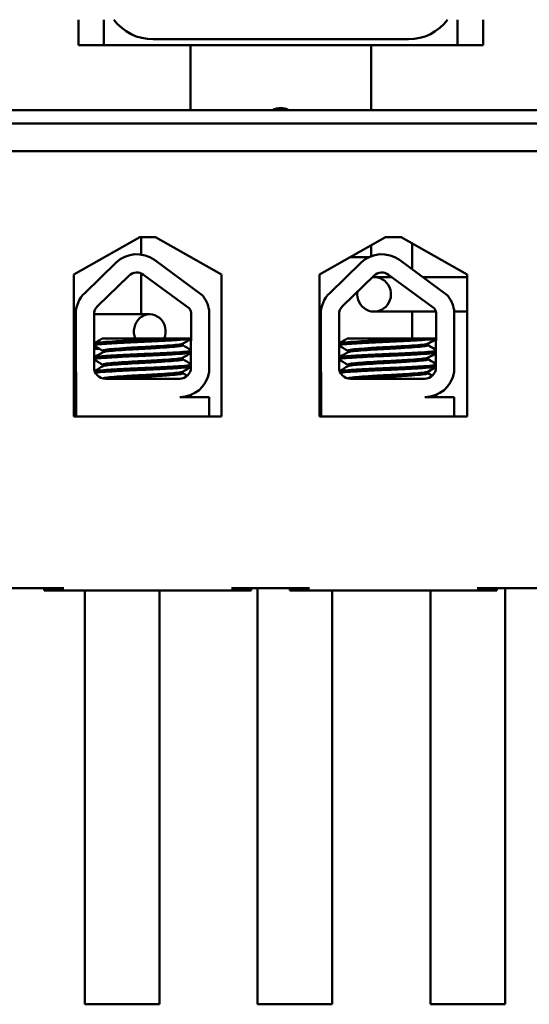
# Model space of a CAD drawing. Units: inches. Extents: x 0.05 to 2.15, y 0.02 to 1.67.
# Drawn here: x 0.73 to 0.77, y 1.36 to 1.45 of the extents above; entities that cross this region are included whole.
import ezdxf

# ---------------------------------------------------------------- set-up
doc = ezdxf.new("R2010")
doc.units = ezdxf.units.IN
doc.header["$LTSCALE"] = 0.1
doc.header["$MEASUREMENT"] = 0
doc.layers.add('Visible (ANSI)', color=7, linetype='Continuous', lineweight=50)

msp = doc.modelspace()

# ---------------------------------------------------------------- linework, layer by layer
at = {"layer": 'Visible (ANSI)'}
for p, q in [((0.7355694259274137, 1.444108408716281), (0.7355694259274137, 1.446275075382947)), ((0.7377360925940804, 1.446275075382957), (0.7377360925940804, 1.44410840871629)), ((0.7677360925940802, 1.44410840871629), (0.7677360925940802, 1.446275075382957)), ((0.7699027592607468, 1.446275075382947), (0.7699027592607468, 1.444108408716281)), ((0.7377360925940804, 1.444108408716281), (0.7355694259274137, 1.444108408716281)), ((0.7419027592607469, 1.444108408716292), (0.7377360925940804, 1.44410840871629)), ((0.7419027592607469, 1.444608408716292), (0.7635694259274136, 1.444608408716292)), ((0.7635694259274136, 1.444108408716292), (0.7419027592607469, 1.444108408716292)), ((0.7450694259274137, 1.438575075382947), (0.7450694259274137, 1.444108408716281)), ((0.7604027592607469, 1.444108408716281), (0.7604027592607469, 1.438575075382947)), ((0.7677360925940802, 1.44410840871629), (0.7635694259274136, 1.444108408716292)), ((0.7699027592607468, 1.444108408716281), (0.7677360925940803, 1.444108408716281)), ((0.6716694259274139, 1.438575075382958), (0.8320694259274134, 1.438575075382957)), ((0.6912694259274137, 1.437441742049626), (0.8143694259274131, 1.437441742049625)), ((0.8143694259274131, 1.435108408716293), (0.6912694259274137, 1.435108408716293)), ((0.735183877787518, 1.424631033154362), (0.7407860925940803, 1.427808408716293)), ((0.7407860925940803, 1.427808408716293), (0.7421194259274136, 1.427808408716293)), ((0.7409027592607473, 1.426320527700518), (0.7409027592607473, 1.427808408716245)), ((0.7421194259274136, 1.427808408716293), (0.747721640733976, 1.424631033154362)), ((0.7560172111208513, 1.424631033154362), (0.7616194259274134, 1.427808408716293)), ((0.7616194259274134, 1.427808408716293), (0.7629527592607467, 1.427808408716293)), ((0.7629527592607467, 1.427808408716293), (0.7685549740673091, 1.424631033154362)), ((0.7639027592607474, 1.427269602746096), (0.7639027592607474, 1.425056383899698)), ((0.7604027592607469, 1.427118358965037), (0.7604027592607469, 1.426177274622124)), ((0.7360994775501581, 1.423046244952082), (0.73876733838721, 1.425635894885117)), ((0.7420215146814167, 1.425857799497604), (0.7460663403388411, 1.422881606791647)), ((0.7450694259274137, 1.426108408716281), (0.7450694259274137, 1.426135274387923)), ((0.7451167943484663, 1.426108408716281), (0.7450694259274137, 1.426108408716281)), ((0.7568915499243434, 1.423046244952082), (0.7595594107613954, 1.425635894885116)), ((0.7602423174173099, 1.426108408716281), (0.7586220575063612, 1.426108408716281)), ((0.762813587055602, 1.425857799497604), (0.7668584127130263, 1.422881606791647)), ((0.7409027592607473, 1.421241742050001), (0.7409027592607473, 1.424714643261089)), ((0.735183877787518, 1.412564366487695), (0.735183877787518, 1.424631033154362)), ((0.7371843492860427, 1.42192860863357), (0.7398522101230945, 1.424518258566604)), ((0.7410984048494516, 1.424603237477652), (0.7449871641469792, 1.421741878784656)), ((0.747721640733976, 1.424631033154362), (0.747721640733976, 1.412564366487695)), ((0.7560172111208513, 1.412564366487695), (0.7560172111208513, 1.424631033154362)), ((0.7579764216602279, 1.42192860863357), (0.7606442824972798, 1.424518258566604)), ((0.7621552612785069, 1.424408408716281), (0.760657900354167, 1.424408408716283)), ((0.7618904772236369, 1.424603237477651), (0.7657792365211645, 1.421741878784656)), ((0.7685549740673094, 1.424408408716272), (0.7647833966745013, 1.424408408716278)), ((0.7685549740673091, 1.424631033154362), (0.7685549740673091, 1.412564366487695)), ((0.7466499915794415, 1.421622529337645), (0.7466499915794415, 1.416335588273818)), ((0.7658925089033178, 1.421475075382943), (0.760657900354167, 1.42147507538295)), ((0.7639027592607474, 1.421475075382911), (0.7639027592607474, 1.419175075382911)), ((0.7674420639536267, 1.421622529337645), (0.7674420639536267, 1.416335588273818)), ((0.7685549740673094, 1.421475075382939), (0.7674420639536268, 1.421475075382941)), ((0.735333404727642, 1.421241742050032), (0.7351838777875181, 1.421241742050032)), ((0.7353333956717744, 1.416741742049625), (0.7353333956717744, 1.421234980510476)), ((0.7368909763675258, 1.416741742049625), (0.7368909763675258, 1.421234980510476)), ((0.7416213228952662, 1.421241742050039), (0.7368910000152723, 1.421241742050034)), ((0.7451307277920999, 1.421234980510476), (0.7451121228434616, 1.416723137100986)), ((0.7561254680459597, 1.416741742049624), (0.7561254680459597, 1.421234980510476)), ((0.7576830487417111, 1.416741742049624), (0.7576830487417111, 1.421234980510476)), ((0.765922800166285, 1.421234980510476), (0.7659041952176469, 1.416723137100986)), ((0.743464305584289, 1.419175075382957), (0.7375686595691388, 1.419175075382956)), ((0.7434643055869739, 1.419175075382957), (0.7451222336078788, 1.419175075382956)), ((0.7642563779584743, 1.419175075382957), (0.7583607319433242, 1.419175075382955)), ((0.7642563779611591, 1.419175075382957), (0.7659143059820641, 1.419175075382956)), ((0.7353333956717744, 1.418308408716699), (0.7351838777875181, 1.418308408716699)), ((0.7373695579888825, 1.418308408716701), (0.7368909763675258, 1.418308408716701)), ((0.7376371414730718, 1.418163170621051), (0.7376371414730718, 1.418024332348699)), ((0.7444240008710759, 1.418748437464832), (0.7444240008710759, 1.41860959919248)), ((0.7584292138472573, 1.418163170621051), (0.7584292138472573, 1.418024332348698)), ((0.7652160732452611, 1.418748437464832), (0.7652160732452611, 1.418609599192479)), ((0.7652592580573127, 1.418748437464827), (0.7652592580573127, 1.418609599192475)), ((0.7444240008710759, 1.41755796128214), (0.7444240008710759, 1.417419123002003)), ((0.7652160732452611, 1.41755796128214), (0.7652160732452611, 1.417419123002003)), ((0.7652592580573127, 1.417557961282135), (0.7652592580573127, 1.417419123001999)), ((0.7376371414730718, 1.416972694430575), (0.7376371414730718, 1.416833856158223)), ((0.7444240008710759, 1.416367485083879), (0.7444240008710759, 1.416228646811527)), ((0.7584292138472573, 1.416972694430574), (0.7584292138472573, 1.416833856158222)), ((0.7652160732452611, 1.416367485083879), (0.7652160732452611, 1.416228646811527)), ((0.7652592580573127, 1.416367485083875), (0.7652592580573127, 1.416228646811523)), ((0.7353717125801841, 1.412564366487693), (0.7353717125801841, 1.416303593074379)), ((0.7441640611254332, 1.415775075382958), (0.7378576430341925, 1.415775075382958)), ((0.7561637849543694, 1.412564366487693), (0.7561637849543694, 1.416303593074379)), ((0.7649561334996183, 1.415775075382958), (0.7586497154083777, 1.415775075382958)), ((0.7441640611254332, 1.414207179168984), (0.7466499915794415, 1.414207179168984)), ((0.7466499915794415, 1.414207179168984), (0.7466499915794415, 1.412564366487693)), ((0.7649561334996183, 1.414207179168984), (0.7674420639536267, 1.414207179168984)), ((0.7660324950249774, 1.414442932525808), (0.7660324950249774, 1.414449046033688)), ((0.7674420639536267, 1.414207179168984), (0.7674420639536267, 1.412564366487693)), ((0.747721640733976, 1.412564366487695), (0.735183877787518, 1.412564366487695)), ((0.7685549740673091, 1.412564366487695), (0.7560172111208513, 1.412564366487695)), ((0.7277360925940803, 1.39797507538296), (0.7343360925940803, 1.39797507538296)), ((0.7326694259274137, 1.397775075382959), (0.7326694259274137, 1.397975075382959)), ((0.7485694259274136, 1.39797507538296), (0.7551694259274137, 1.39797507538296)), ((0.7502360925940802, 1.397775075382959), (0.7502360925940802, 1.397975075382959)), ((0.7507694259274126, 1.362618408716247), (0.7507694259274126, 1.397975075382908)), ((0.753502759260747, 1.397775075382959), (0.753502759260747, 1.397975075382959)), ((0.7694027592607467, 1.397975075382959), (0.7760027592607467, 1.397975075382959)), ((0.7710694259274133, 1.397775075382959), (0.7710694259274133, 1.397975075382959)), ((0.7717694259274126, 1.397975075382908), (0.7717694259274126, 1.362618408716247)), ((0.7326694259274137, 1.397775075382959), (0.7343360925940803, 1.39777507538296)), ((0.7343360925940803, 1.39777507538296), (0.7485694259274136, 1.397775075382959)), ((0.7361027592607458, 1.362618408716247), (0.7361027592607458, 1.397775075382908)), ((0.7424360925940791, 1.397775075382908), (0.7424360925940791, 1.362618408716247)), ((0.7485694259274136, 1.39777507538296), (0.7502360925940802, 1.397775075382959)), ((0.753502759260747, 1.397775075382959), (0.7551694259274137, 1.39777507538296)), ((0.7551694259274137, 1.397775075382959), (0.7694027592607467, 1.397775075382959)), ((0.7571027592607459, 1.397775075382908), (0.7571027592607459, 1.362618408716247)), ((0.7654360925940793, 1.362618408716247), (0.7654360925940793, 1.397775075382908)), ((0.7694027592607467, 1.39777507538296), (0.7710694259274133, 1.397775075382959)), ((0.7424360925940791, 1.362618408716247), (0.7361027592607458, 1.362618408716247)), ((0.7571027592607459, 1.362618408716247), (0.7507694259274126, 1.362618408716247)), ((0.7717694259274126, 1.362618408716247), (0.7654360925940793, 1.362618408716247))]:
    msp.add_line(p, q, dxfattribs=at)
for centre, radius, start, end in [((0.7419027592607469, 1.448775075382957), 0.0041666666666667, 216.8698976458367, 270), ((0.7635694259274136, 1.448775075382957), 0.0041666666666667, 270, 323.1301023541633), ((0.7527360925940803, 1.437525075382948), 0.00125, 57.14011962110775, 122.8598803788976), ((0.7405255038712444, 1.423824630443511), 0.0025242473624181, 53.65427346154705, 134.1477289543435), ((0.7613175762454296, 1.42382463044351), 0.0025242473624181, 53.65427346154072, 134.147728954339), ((0.7405255038712444, 1.423824630443511), 0.0009666666666667, 53.65427346155371, 134.1477289543447), ((0.7613175762454296, 1.42382463044351), 0.0009666666666667, 53.65427346154703, 134.1477289543388), ((0.7378576430341925, 1.421234980510476), 0.0025242473624181, 134.147728954339, 180), ((0.7586497154083777, 1.421234980510476), 0.0025242473624181, 134.147728954339, 180), ((0.7441640611254332, 1.421234980510476), 0.0025159579320025, 8.860908555738899, 40.87969443069751), ((0.7649561334996183, 1.421234980510476), 0.0025159579320025, 8.860908555738899, 40.87969443069958), ((0.7378576430341925, 1.421234980510476), 0.0009666666666667, 134.1477289543388, 180), ((0.7441640611254332, 1.421234980510476), 0.0009666666666667, 0, 31.62634799092691), ((0.7586497154083777, 1.421234980510476), 0.0009666666666667, 134.1477289543388, 180), ((0.7649561334996183, 1.421234980510476), 0.0009666666666667, 0, 31.62634799092691), ((0.7378576430341925, 1.416741742049625), 0.0025242473624181, 180, 189.9958057119073), ((0.7378576430341925, 1.416741742049625), 0.0009666666666667, 180, 270), ((0.7441640611254332, 1.416723137100986), 0.0009480617180286, 270, 0), ((0.7441640611254332, 1.416723137100986), 0.0025159579320025, 270.0000000000031, 351.139091444261), ((0.7586497154083777, 1.416741742049624), 0.0025242473624181, 180, 189.9958057119073), ((0.7586497154083777, 1.416741742049624), 0.0009666666666667, 180, 270), ((0.7649561334996183, 1.416723137100986), 0.0009480617180286, 270, 0), ((0.7649561334996183, 1.416723137100986), 0.0025159579320025, 270.0000000000031, 351.139091444261)]:
    msp.add_arc(centre, radius, start, end, dxfattribs=at)
for centre, major_axis, ratio, start_param, end_param in [((0.760657900354167, 1.422941742049617), (-2.1e-15, -0.0014666666666667), 0.9780536473263076, 4.567389295386961, 9.517855973015957), ((0.7416213228952668, 1.419775075383372), (-1.4e-15, 0.0014666666666667), 0.9184934319472958, 4.290931411600322, 8.275439202756909)]:
    msp.add_ellipse(centre, major_axis=major_axis, ratio=ratio, start_param=start_param, end_param=end_param, dxfattribs=at)
for points in [[(0.7368909763675258, 1.418782232623932), (0.7371169073537712, 1.418913116540937), (0.7373428083894873, 1.419044052130364), (0.7375686583491019, 1.419175075382956)], [(0.7451221433714625, 1.419153192356679), (0.7448836869907856, 1.419015041739061), (0.7446452651328324, 1.418876831563331), (0.7444069041667137, 1.418738516941632)], [(0.7576830487417113, 1.418782232623931), (0.7579089797279567, 1.418913116540936), (0.7581348807636727, 1.419044052130364), (0.7583607307232874, 1.419175075382955)], [(0.7659142157456478, 1.419153192356678), (0.765675759364971, 1.419015041739061), (0.7654373375070176, 1.418876831563331), (0.7651989765408987, 1.418738516941632)], [(0.7659141123253984, 1.419128112149314), (0.7656900897665869, 1.41899831399458), (0.7654660985367558, 1.418868461820467), (0.7652421613529504, 1.418738516941628)], [(0.7376371414764679, 1.418153199375407), (0.7373884753827699, 1.418297486866945), (0.737139743809812, 1.418441662033432), (0.7368909763675258, 1.418585775285779)], [(0.7368909763675258, 1.417591756432513), (0.7371454450673547, 1.417739172475449), (0.7373998762349078, 1.417886653302942), (0.7376542381774369, 1.4180342528719)], [(0.7444240008676797, 1.418619570438123), (0.7446553795454292, 1.41848531389952), (0.7448868149145929, 1.418351154611038), (0.7451182831213634, 1.418217051961569)], [(0.7584292138506532, 1.418153199375407), (0.7581805477569553, 1.418297486866945), (0.7579318161839971, 1.418441662033432), (0.7576830487417113, 1.418585775285779)], [(0.7576830487417113, 1.417591756432513), (0.75793751744154, 1.417739172475449), (0.7581919486090932, 1.417886653302942), (0.7584463105516221, 1.4180342528719)], [(0.7652421612314166, 1.418738516942333), (0.7652354324263579, 1.418734612463168), (0.765226729240239, 1.418730723621128), (0.7652160725743067, 1.418726855448731)], [(0.7652160732418651, 1.418619570438123), (0.7654474519196145, 1.41848531389952), (0.7656788872887781, 1.418351154611038), (0.7659103554955486, 1.418217051961569)], [(0.7652533786471208, 1.418597924990276), (0.7652572934991825, 1.418601808382799), (0.765259257982255, 1.418605701448074), (0.765259258031872, 1.418609599192475)], [(0.7652592580573127, 1.418619570443932), (0.7654762815879623, 1.418493643613859), (0.7656933552131462, 1.418367802719501), (0.7659104584236872, 1.418242012828336)], [(0.7376371414764681, 1.416962723184931), (0.7373884753827699, 1.417107010676469), (0.737139743809812, 1.417251185842956), (0.7368909763675258, 1.417395299095303)], [(0.7451172225916388, 1.417959865331225), (0.744880406857594, 1.417822664319577), (0.7446436255341168, 1.417685403956691), (0.7444069041667944, 1.417548040751203)], [(0.7444240008676797, 1.417429094247647), (0.7446537477337664, 1.417295784561138), (0.744883550494448, 1.417162570757862), (0.7451133857970573, 1.417029413079903)], [(0.7584292138506533, 1.416962723184931), (0.7581805477569553, 1.417107010676469), (0.7579318161839971, 1.417251185842955), (0.7576830487417113, 1.417395299095303)], [(0.765909294965824, 1.417959865331224), (0.7656724792317793, 1.417822664319577), (0.7654356979083021, 1.417685403956691), (0.7651989765409797, 1.417548040751203)], [(0.7652421606440144, 1.417548040755306), (0.7652354346201589, 1.417544137951696), (0.7652267331039769, 1.417540249083448), (0.7652160720319583, 1.417536379263345)], [(0.7652160732418648, 1.417429094247647), (0.7654458201079518, 1.417295784561138), (0.7656756228686334, 1.417162570757862), (0.7659054581712427, 1.417029413079903)], [(0.7659091915453339, 1.417934785065437), (0.7656868093787469, 1.417805936975104), (0.7654644589297327, 1.417677034209006), (0.7652421613530312, 1.417548040751198)], [(0.7652533779763452, 1.417407448802103), (0.7652572943934635, 1.417411333775161), (0.7652592573951519, 1.417415226859787), (0.7652592576156249, 1.417419123001999)], [(0.7652592580573127, 1.417429094253456), (0.7654746497442217, 1.41730411429264), (0.7656900907908288, 1.417179219007001), (0.7659055611002841, 1.417054374165589)], [(0.7369422819885907, 1.416431003251531), (0.7371796438026705, 1.416568520272748), (0.73741697110651, 1.416706096818436), (0.7376542381774477, 1.41684377668143)], [(0.7451123018115342, 1.416766538237627), (0.7448771268137822, 1.416630286705626), (0.7446419859260656, 1.416493976344634), (0.7444069041668293, 1.416357564560747)], [(0.7577343543627761, 1.416431003251531), (0.7579717161768557, 1.416568520272747), (0.7582090434806953, 1.416706096818436), (0.758446310551633, 1.41684377668143)], [(0.7659043741857193, 1.416766538237627), (0.7656691991879674, 1.416630286705625), (0.7654340583002509, 1.416493976344633), (0.7651989765410145, 1.416357564560747)], [(0.7652421600931945, 1.416357564568064), (0.7652354367909754, 1.416353663276443), (0.7652267370126641, 1.416349774391221), (0.7652160720325936, 1.416345903072863)], [(0.7659042707634556, 1.4167414575417), (0.7656835296731268, 1.416613558491473), (0.7654628192589504, 1.416485606560548), (0.7652421613530662, 1.416357564560742)], [(0.7375393594767349, 1.415828977007842), (0.737434100081709, 1.415890037157219), (0.7373288296510094, 1.415951078366688), (0.7372235504299808, 1.416012104458946)], [(0.7444240008710759, 1.4162386180552), (0.7445494426059006, 1.416165830997734), (0.7446749010037843, 1.416093072524569), (0.7448003722635864, 1.416020336164265)], [(0.75833143185092, 1.415828977007842), (0.7582261724558944, 1.415890037157219), (0.7581209020251948, 1.415951078366687), (0.7580156228041663, 1.416012104458945)], [(0.7652160732452611, 1.4162386180552), (0.765341514980086, 1.416165830997734), (0.7654669733779695, 1.416093072524569), (0.7655924446377717, 1.416020336164265)], [(0.7652533776545667, 1.416216972612731), (0.7652572954167242, 1.416220859131551), (0.7652592567066893, 1.416224752226999), (0.7652592569112389, 1.416228646811523)], [(0.7652592580573127, 1.416238618055196), (0.7653758440512969, 1.416170969505407), (0.7654924444386807, 1.416103345646479), (0.7656090561678695, 1.416035741283073)], [(0.7451564741931413, 1.414411176759921), (0.7450391240545129, 1.414343193310306), (0.7449217820187001, 1.414275195877252), (0.7448044511939429, 1.414207179168982)], [(0.7659485465673266, 1.414411176759921), (0.7658311964286983, 1.414343193310305), (0.7657138543928854, 1.414275195877252), (0.7655965235681281, 1.414207179168982)], [(0.766018488751132, 1.414426677558104), (0.7658922186354495, 1.414353529585496), (0.765765958012994, 1.414280365227077), (0.7656397100112045, 1.414207179168977)], [(0.76592665967486, 1.414398497059314), (0.765997063198353, 1.414413086686077), (0.7660324928170825, 1.414427993969177), (0.7660324939576997, 1.414442932525808)]]:
    msp.add_open_spline(points, degree=3, dxfattribs=at)
for points, knots in [([(0.743464305586974, 1.419175075383114), (0.7434332168297441, 1.419173260642885), (0.7434018015818095, 1.41917144233606), (0.7429231143346268, 1.41914396816279), (0.742421403558149, 1.41911819450953), (0.741373216624587, 1.419069688571961), (0.7408373414519062, 1.419048756163091), (0.739767217216725, 1.419000177277778), (0.7392449597138281, 1.418973787887653), (0.7383288368863995, 1.418921990626364), (0.7379392560643799, 1.418897059270433), (0.7373152474863787, 1.418850352208934), (0.7370903883818541, 1.418827966759458), (0.7369343920239998, 1.418795484383691), (0.7369084560805907, 1.418788255785467), (0.7368909773504424, 1.418780989679653)], [15.52097396502352, 15.52097396502352, 15.52097396502352, 15.52097396502352, 15.52974321664073, 15.52974321664073, 15.65325210989355, 15.65325210989355, 15.77470690086322, 15.77470690086322, 15.90163126617597, 15.90163126617597, 16.02372725604624, 16.02372725604624, 16.14844105152051, 16.14844105152051, 16.18368804721632, 16.18368804721632, 16.18368804721632, 16.18368804721632]), ([(0.7368909780416296, 1.418632180152081), (0.7369196410772141, 1.418644095376789), (0.7369709981781876, 1.41865589040753), (0.7371991358186031, 1.418691553210914), (0.7374487640651669, 1.418712532562224), (0.7381283266220982, 1.418760729452186), (0.7385597439162681, 1.418787088198594), (0.7395195707624281, 1.418839025761467), (0.740034797563707, 1.418864117156815), (0.7411055288466571, 1.418911130583958), (0.7416511633789883, 1.418933071007144), (0.7427011291426547, 1.418983497281834), (0.7431944461298406, 1.419009879237924), (0.7440383658415276, 1.419060664491472), (0.7443857869761557, 1.419084527892302), (0.7448758025284496, 1.419125357169023), (0.7450357707850103, 1.419145959579318), (0.7451222015646791, 1.419167351986426)], [10.31405349642737, 10.31405349642737, 10.31405349642737, 10.31405349642737, 10.37199064353002, 10.37199064353002, 10.49330724832725, 10.49330724832725, 10.6206743562083, 10.6206743562083, 10.74317532564488, 10.74317532564488, 10.8673667499158, 10.8673667499158, 10.99313212647244, 10.99313212647244, 11.11425178689031, 11.11425178689031, 11.21936101399644, 11.21936101399644, 11.21936101399644, 11.21936101399644]), ([(0.7642563779611593, 1.419175075383113), (0.7642252892039294, 1.419173260642885), (0.7641938739559948, 1.41917144233606), (0.763715186708812, 1.41914396816279), (0.7632134759323344, 1.41911819450953), (0.7621652889987724, 1.41906968857196), (0.7616294138260916, 1.419048756163091), (0.7605592895909103, 1.419000177277778), (0.7600370320880135, 1.418973787887653), (0.759120909260585, 1.418921990626364), (0.7587313284385651, 1.418897059270433), (0.7581073198605639, 1.418850352208934), (0.7578824607560393, 1.418827966759458), (0.7577264643981851, 1.418795484383691), (0.7577005284547762, 1.418788255785467), (0.7576830497246277, 1.418780989679653)], [15.52097396502352, 15.52097396502352, 15.52097396502352, 15.52097396502352, 15.52974321664073, 15.52974321664073, 15.65325210989355, 15.65325210989355, 15.77470690086322, 15.77470690086322, 15.90163126617597, 15.90163126617597, 16.02372725604624, 16.02372725604624, 16.14844105152051, 16.14844105152051, 16.18368804721629, 16.18368804721629, 16.18368804721629, 16.18368804721629]), ([(0.757683050415815, 1.418632180152081), (0.7577117134513996, 1.418644095376789), (0.7577630705523731, 1.418655890407529), (0.7579912081927885, 1.418691553210914), (0.7582408364393523, 1.418712532562223), (0.7589203989962834, 1.418760729452186), (0.7593518162904535, 1.418787088198594), (0.7603116431366133, 1.418839025761467), (0.7608268699378923, 1.418864117156815), (0.7618976012208424, 1.418911130583958), (0.7624432357531736, 1.418933071007144), (0.7634932015168399, 1.418983497281834), (0.763986518504026, 1.419009879237923), (0.764830438215713, 1.419060664491472), (0.7651778593503409, 1.419084527892302), (0.765667874902635, 1.419125357169023), (0.7658278431591956, 1.419145959579318), (0.7659142739388646, 1.419167351986426)], [10.3140534964274, 10.3140534964274, 10.3140534964274, 10.3140534964274, 10.37199064353002, 10.37199064353002, 10.49330724832725, 10.49330724832725, 10.6206743562083, 10.6206743562083, 10.74317532564488, 10.74317532564488, 10.8673667499158, 10.8673667499158, 10.99313212647244, 10.99313212647244, 11.11425178689031, 11.11425178689031, 11.21936101399646, 11.21936101399646, 11.21936101399646, 11.21936101399646]), ([(0.7451179018434785, 1.41812463632261), (0.7450308451321453, 1.418103697543726), (0.7448732813461696, 1.418083536608529), (0.744377617046936, 1.418042112250249), (0.7440117968660753, 1.418017158460327), (0.7431442323354726, 1.417965456481084), (0.7426531785657935, 1.417939387125459), (0.7416197072305653, 1.4178900423391), (0.7410885952533874, 1.417868728233625), (0.7400150915760234, 1.417821577011316), (0.7394840468781237, 1.417795620885714), (0.7385325527969478, 1.417743752523418), (0.7381183245596408, 1.417718340473494), (0.7374458584926085, 1.417670672678196), (0.7371938114258109, 1.41764942149168), (0.7369685972045127, 1.417613670300189), (0.7369189662853027, 1.417602148190358), (0.7368909782126664, 1.417590513484484)], [17.28347884031125, 17.28347884031125, 17.28347884031125, 17.28347884031125, 17.38624591975482, 17.38624591975482, 17.51244110625688, 17.51244110625688, 17.63661927784304, 17.63661927784304, 17.75730215326318, 17.75730215326318, 17.8835427303513, 17.8835427303513, 18.00633916026072, 18.00633916026072, 18.12901343121052, 18.12901343121052, 18.18549755122615, 18.18549755122615, 18.18549755122615, 18.18549755122615]), ([(0.74440690404518, 1.418738516942338), (0.7443691590039018, 1.418716614877117), (0.7442692877480126, 1.418695204852359), (0.7439244299118735, 1.418651572250891), (0.743660362029277, 1.418629125673817), (0.7430057182614406, 1.418578290388357), (0.7426211112328859, 1.418551933736401), (0.7417980771415804, 1.418501408407816), (0.741369716913619, 1.418478263651401), (0.7404900464674751, 1.418433032098351), (0.740047259569455, 1.418407648148885), (0.7392347937433164, 1.418355811722619), (0.7388715576606449, 1.418329876474868), (0.738271093800961, 1.418280954204379), (0.738036755788974, 1.418259929047767), (0.7377185593496832, 1.418213146669636), (0.7376371417069207, 1.418188263686221), (0.7376371414860851, 1.418163170621051)], [-8.522840978433347, -8.522840978433347, -8.522840978433347, -8.522840978433347, -8.436619083152953, -8.436619083152953, -8.335015633041518, -8.335015633041518, -8.233001708886778, -8.233001708886778, -8.13469089955499, -8.13469089955499, -8.031857394179246, -8.031857394179246, -7.930946209747414, -7.930946209747414, -7.832313213974782, -7.832313213974782, -7.73406786546383, -7.73406786546383, -7.73406786546383, -7.73406786546383]), ([(0.7376542382743131, 1.418034252871338), (0.7376941918063837, 1.418057436468413), (0.7378037325444926, 1.418080055690765), (0.7381659968322691, 1.418123656572179), (0.7384254165365189, 1.418145659992396), (0.739071171374664, 1.418195590741021), (0.7394552259778537, 1.4182218285096), (0.7402972777392641, 1.418273399111605), (0.7407477746532383, 1.418297130050088), (0.7416310612450397, 1.418343133863392), (0.7420557163963821, 1.418367680600774), (0.7428581787909533, 1.418419110758692), (0.7432256351740592, 1.418445543943619), (0.7438251291538301, 1.418494987449708), (0.7440553803657164, 1.418516118719978), (0.7443510636547737, 1.418562272506306), (0.744424000543302, 1.418585848984801), (0.7444240008456352, 1.41860959919248)], [-14.97021689566133, -14.97021689566133, -14.97021689566133, -14.97021689566133, -14.87874739662258, -14.87874739662258, -14.78035575444561, -14.78035575444561, -14.67857656278132, -14.67857656278132, -14.57526932124692, -14.57526932124692, -14.47601234029487, -14.47601234029487, -14.37286882992174, -14.37286882992174, -14.27294739852486, -14.27294739852486, -14.17975314913449, -14.17975314913449, -14.17975314913449, -14.17975314913449]), ([(0.7659099742176638, 1.418124636322609), (0.7658229175063307, 1.418103697543726), (0.7656653537203548, 1.418083536608529), (0.7651696894211212, 1.418042112250249), (0.7648038692402606, 1.418017158460326), (0.7639363047096579, 1.417965456481084), (0.763445250939979, 1.417939387125459), (0.7624117796047506, 1.4178900423391), (0.7618806676275726, 1.417868728233625), (0.7608071639502088, 1.417821577011316), (0.7602761192523091, 1.417795620885714), (0.7593246251711331, 1.417743752523417), (0.758910396933826, 1.417718340473494), (0.7582379308667938, 1.417670672678196), (0.7579858837999961, 1.41764942149168), (0.7577606695786981, 1.417613670300189), (0.7577110386594881, 1.417602148190358), (0.7576830505868517, 1.417590513484484)], [17.28347884031123, 17.28347884031123, 17.28347884031123, 17.28347884031123, 17.38624591975482, 17.38624591975482, 17.51244110625688, 17.51244110625688, 17.63661927784304, 17.63661927784304, 17.75730215326318, 17.75730215326318, 17.8835427303513, 17.8835427303513, 18.00633916026072, 18.00633916026072, 18.12901343121052, 18.12901343121052, 18.18549755122612, 18.18549755122612, 18.18549755122612, 18.18549755122612]), ([(0.7651989764193651, 1.418738516942338), (0.765161231378087, 1.418716614877117), (0.765061360122198, 1.418695204852359), (0.7647165022860589, 1.418651572250891), (0.7644524344034622, 1.418629125673817), (0.7637977906356259, 1.418578290388356), (0.7634131836070712, 1.4185519337364), (0.7625901495157656, 1.418501408407815), (0.7621617892878044, 1.418478263651401), (0.7612821188416604, 1.418433032098351), (0.7608393319436403, 1.418407648148885), (0.7600268661175017, 1.418355811722619), (0.7596636300348302, 1.418329876474867), (0.7590631661751464, 1.418280954204379), (0.7588288281631593, 1.418259929047767), (0.7585106317238686, 1.418213146669636), (0.7584292140811061, 1.418188263686221), (0.7584292138602704, 1.418163170621051)], [-8.522840978433347, -8.522840978433347, -8.522840978433347, -8.522840978433347, -8.436619083152953, -8.436619083152953, -8.335015633041518, -8.335015633041518, -8.233001708886778, -8.233001708886778, -8.13469089955499, -8.13469089955499, -8.031857394179246, -8.031857394179246, -7.930946209747414, -7.930946209747414, -7.832313213974782, -7.832313213974782, -7.73406786546383, -7.73406786546383, -7.73406786546383, -7.73406786546383]), ([(0.7584463106484983, 1.418034252871337), (0.7584862641805691, 1.418057436468413), (0.758595804918678, 1.418080055690765), (0.7589580692064544, 1.418123656572178), (0.7592174889107043, 1.418145659992396), (0.7598632437488493, 1.418195590741021), (0.7602472983520389, 1.4182218285096), (0.7610893501134495, 1.418273399111604), (0.7615398470274237, 1.418297130050088), (0.762423133619225, 1.418343133863392), (0.7628477887705674, 1.418367680600774), (0.7636502511651386, 1.418419110758692), (0.7640177075482445, 1.418445543943619), (0.7646172015280153, 1.418494987449708), (0.7648474527399017, 1.418516118719978), (0.765143136028959, 1.418562272506306), (0.7652160729174873, 1.4185858489848), (0.7652160732198205, 1.418609599192479)], [-14.97021689566133, -14.97021689566133, -14.97021689566133, -14.97021689566133, -14.87874739662258, -14.87874739662258, -14.78035575444561, -14.78035575444561, -14.67857656278132, -14.67857656278132, -14.57526932124692, -14.57526932124692, -14.47601234029487, -14.47601234029487, -14.37286882992174, -14.37286882992174, -14.27294739852486, -14.27294739852486, -14.17975314913449, -14.17975314913449, -14.17975314913449, -14.17975314913449]), ([(0.7368909779727894, 1.417441703961979), (0.7369306477345181, 1.417458194087569), (0.7370137071276189, 1.417474421653322), (0.7373281912206197, 1.417513579387773), (0.7376103313901186, 1.417534536737668), (0.7383372112515441, 1.41758324505819), (0.7387781492090916, 1.417609096565078), (0.7397684808705473, 1.417660942981379), (0.740310199295463, 1.417686420883317), (0.7413889892016089, 1.417731950110874), (0.741915445477236, 1.417754685789023), (0.7429294921228117, 1.417804997641466), (0.7434049383323797, 1.417831308093668), (0.7442205801728863, 1.417882359724804), (0.7445524811058098, 1.417905171171048), (0.744939549315835, 1.417943690817093), (0.7450496238944168, 1.417959469723481), (0.7451172866904348, 1.417975679363741)], [8.309932778659476, 8.309932778659476, 8.309932778659476, 8.309932778659476, 8.390122120334008, 8.390122120334008, 8.511529383689904, 8.511529383689904, 8.635389231320778, 8.635389231320778, 8.761800615500764, 8.761800615500764, 8.88257659179171, 8.88257659179171, 9.00782625660497, 9.00782625660497, 9.13331660577653, 9.13331660577653, 9.21310063900037, 9.21310063900037, 9.21310063900037, 9.21310063900037]), ([(0.7444069034577777, 1.417548040755311), (0.7443757380512743, 1.417529956897208), (0.7443021591428098, 1.417512172229075), (0.7440272677490946, 1.41747138111459), (0.743789530984064, 1.417450061961824), (0.7431775824456122, 1.417400295665212), (0.7428060521122646, 1.417373864988644), (0.7419986100875324, 1.417322616694346), (0.7415729473166044, 1.417298239411796), (0.7406868315906263, 1.417252529764799), (0.7402346140555176, 1.417228151516768), (0.7393967092067246, 1.417176286990277), (0.7390179301028775, 1.417150115062873), (0.7383839434239369, 1.417100441329552), (0.7381310698459842, 1.417078796725498), (0.7377617205007431, 1.417032106774468), (0.7376559506376572, 1.417006267959713), (0.7376379032602478, 1.416977550737698), (0.7376371414788235, 1.416975121726333), (0.7376371415273675, 1.416972694430575)], [-6.893525974785216, -6.893525974785216, -6.893525974785216, -6.893525974785216, -6.82225914972928, -6.82225914972928, -6.722289658750218, -6.722289658750218, -6.619669773552304, -6.619669773552304, -6.520906464068849, -6.520906464068849, -6.417268305015787, -6.417268305015787, -6.316031627803399, -6.316031627803399, -6.217952955444777, -6.217952955444777, -6.115255454006096, -6.115255454006096, -6.105764117867137, -6.105764117867137, -6.105764117867137, -6.105764117867137]), ([(0.73765423818084, 1.41684377668141), (0.7376557703639149, 1.41684466576901), (0.7376574057416806, 1.416845554522493), (0.7377102699296947, 1.41687256525809), (0.7378497045306065, 1.416897839600162), (0.7382796623824716, 1.41694275494429), (0.7385595589990233, 1.416966326543576), (0.7392417302514439, 1.417017028090576), (0.7396414451805025, 1.417043410223681), (0.7404953234318506, 1.417094011706984), (0.7409406038659189, 1.417116141268876), (0.7418145305154021, 1.417163047695686), (0.7422351017390191, 1.417188087001571), (0.7430199611512545, 1.417239992529291), (0.7433735841592795, 1.417266377233743), (0.7439330661291852, 1.417314754221006), (0.7441397624251798, 1.417335712880581), (0.7443718770791207, 1.417379049573073), (0.7444239992932635, 1.417399045690885), (0.744424000429388, 1.417419123002004)], [-16.60351358378304, -16.60351358378304, -16.60351358378304, -16.60351358378304, -16.60000645187687, -16.60000645187687, -16.49687849069104, -16.49687849069104, -16.39819251379267, -16.39819251379267, -16.29574901240785, -16.29574901240785, -16.19426261481376, -16.19426261481376, -16.09444988186919, -16.09444988186919, -15.99068953168574, -15.99068953168574, -15.89167662815083, -15.89167662815083, -15.81274282838597, -15.81274282838597, -15.81274282838597, -15.81274282838597]), ([(0.7576830503469746, 1.417441703961979), (0.7577227201087035, 1.417458194087569), (0.7578057795018043, 1.417474421653321), (0.7581202635948049, 1.417513579387773), (0.7584024037643039, 1.417534536737668), (0.7591292836257293, 1.41758324505819), (0.7595702215832768, 1.417609096565078), (0.7605605532447325, 1.417660942981379), (0.7611022716696484, 1.417686420883317), (0.7621810615757942, 1.417731950110874), (0.7627075178514213, 1.417754685789023), (0.7637215644969971, 1.417804997641466), (0.7641970107065652, 1.417831308093667), (0.7650126525470716, 1.417882359724804), (0.765344553479995, 1.417905171171047), (0.7657316216900201, 1.417943690817093), (0.7658416962686021, 1.417959469723481), (0.7659093590646203, 1.417975679363741)], [8.309932778659508, 8.309932778659508, 8.309932778659508, 8.309932778659508, 8.390122120334008, 8.390122120334008, 8.511529383689904, 8.511529383689904, 8.635389231320778, 8.635389231320778, 8.761800615500764, 8.761800615500764, 8.88257659179171, 8.88257659179171, 9.00782625660497, 9.00782625660497, 9.13331660577653, 9.13331660577653, 9.213100639000388, 9.213100639000388, 9.213100639000388, 9.213100639000388]), ([(0.7651989758319628, 1.41754804075531), (0.7651678104254596, 1.417529956897208), (0.7650942315169952, 1.417512172229074), (0.7648193401232799, 1.41747138111459), (0.7645816033582494, 1.417450061961824), (0.7639696548197975, 1.417400295665212), (0.76359812448645, 1.417373864988644), (0.7627906824617178, 1.417322616694346), (0.7623650196907896, 1.417298239411796), (0.7614789039648115, 1.417252529764799), (0.761026686429703, 1.417228151516768), (0.7601887815809097, 1.417176286990276), (0.7598100024770628, 1.417150115062873), (0.7591760157981222, 1.417100441329552), (0.7589231422201694, 1.417078796725498), (0.7585537928749284, 1.417032106774468), (0.7584480230118423, 1.417006267959713), (0.7584299756344332, 1.416977550737698), (0.7584292138530088, 1.416975121726333), (0.7584292139015529, 1.416972694430575)], [-6.893525974785216, -6.893525974785216, -6.893525974785216, -6.893525974785216, -6.82225914972928, -6.82225914972928, -6.722289658750218, -6.722289658750218, -6.619669773552304, -6.619669773552304, -6.520906464068849, -6.520906464068849, -6.417268305015787, -6.417268305015787, -6.316031627803399, -6.316031627803399, -6.217952955444777, -6.217952955444777, -6.115255454006096, -6.115255454006096, -6.105764117867137, -6.105764117867137, -6.105764117867137, -6.105764117867137]), ([(0.7584463105550253, 1.41684377668141), (0.7584478427381001, 1.41684466576901), (0.7584494781158658, 1.416845554522493), (0.75850234230388, 1.41687256525809), (0.758641776904792, 1.416897839600161), (0.7590717347566569, 1.416942754944289), (0.7593516313732086, 1.416966326543576), (0.7600338026256293, 1.417017028090575), (0.7604335175546878, 1.417043410223681), (0.7612873958060359, 1.417094011706984), (0.7617326762401042, 1.417116141268875), (0.7626066028895874, 1.417163047695686), (0.7630271741132042, 1.417188087001571), (0.7638120335254399, 1.417239992529291), (0.7641656565334647, 1.417266377233743), (0.7647251385033706, 1.417314754221006), (0.764931834799365, 1.41733571288058), (0.7651639494533061, 1.417379049573073), (0.7652160716674486, 1.417399045690884), (0.7652160728035734, 1.417419123002003)], [-16.60351358378304, -16.60351358378304, -16.60351358378304, -16.60351358378304, -16.60000645187687, -16.60000645187687, -16.49687849069104, -16.49687849069104, -16.39819251379267, -16.39819251379267, -16.29574901240785, -16.29574901240785, -16.19426261481376, -16.19426261481376, -16.09444988186919, -16.09444988186919, -15.99068953168574, -15.99068953168574, -15.89167662815083, -15.89167662815083, -15.81274282838597, -15.81274282838597, -15.81274282838597, -15.81274282838597]), ([(0.7451129872009017, 1.416932996539459), (0.7450416331093317, 1.416916357683659), (0.7449255632841703, 1.416900188461758), (0.7445235082595055, 1.416861388678242), (0.7441844825301347, 1.416838204670865), (0.743357705642961, 1.41678693738866), (0.7428791678648747, 1.416760661280693), (0.7418614074930467, 1.416710522860241), (0.7413341853193157, 1.416688125956272), (0.740256214803696, 1.416642295788856), (0.7397162251703838, 1.416616720833922), (0.738732597730185, 1.416564850292379), (0.7382963854907802, 1.416539069633508), (0.7375793199936914, 1.416490545890579), (0.7373025910782802, 1.416469612940204), (0.7370465573734875, 1.416436423993786), (0.7369890415493959, 1.416426746466648), (0.7369471834716418, 1.416416926822128)], [19.28613086478872, 19.28613086478872, 19.28613086478872, 19.28613086478872, 19.36795012270721, 19.36795012270721, 19.49372360373203, 19.49372360373203, 19.61856374219497, 19.61856374219497, 19.73905383769248, 19.73905383769248, 19.86522023721389, 19.86522023721389, 19.98867508213778, 19.98867508213778, 20.1100411019579, 20.1100411019579, 20.15835169296271, 20.15835169296271, 20.15835169296271, 20.15835169296271]), ([(0.7370081672165468, 1.416280404220995), (0.7370661628770973, 1.416290624776006), (0.7371413814321912, 1.416300632233321), (0.7374505555536951, 1.416333224580623), (0.7377571119857649, 1.41635471570582), (0.7385282008966401, 1.416404236834661), (0.7389898436782432, 1.416430358736131), (0.7400089434761093, 1.41648200082616), (0.7405575269335467, 1.416506527053905), (0.7416394293098931, 1.416551631209143), (0.7421626676550686, 1.416575854347224), (0.7431582939031731, 1.416626919922003), (0.7436181808530039, 1.416653328742812), (0.7443816448968364, 1.416703330536866), (0.7446810349666309, 1.416724843628163), (0.7449844808968134, 1.41676007518888), (0.7450602922833742, 1.416771944818514), (0.7451123724591562, 1.416784044059165)], [6.352566517342234, 6.352566517342234, 6.352566517342234, 6.352566517342234, 6.403722392055356, 6.403722392055356, 6.524549246601605, 6.524549246601605, 6.649113582816329, 6.649113582816329, 6.77555388263101, 6.77555388263101, 6.897002417147257, 6.897002417147257, 7.023181009838038, 7.023181009838038, 7.146706113639138, 7.146706113639138, 7.206414155271818, 7.206414155271818, 7.206414155271818, 7.206414155271818]), ([(0.7444069029069577, 1.416357564568068), (0.7443817524661701, 1.416342970667527), (0.7443289442337783, 1.416328550375757), (0.7441117389273493, 1.416290544134823), (0.7438970077213215, 1.416269600072173), (0.743323747526096, 1.416220851039322), (0.7429652359235965, 1.416194440033965), (0.7421740442242135, 1.416142679636136), (0.741751923265973, 1.416117801077315), (0.7408747280550118, 1.416071198467887), (0.7404277096663917, 1.416048597907705), (0.7395776626756257, 1.415997659011386), (0.7391831236785245, 1.415971315456569), (0.7385132608922919, 1.415920870093052), (0.7382403290301088, 1.41589790524552), (0.7378256361552613, 1.415852531949554), (0.7376946436493051, 1.41582710007902), (0.7376507181984566, 1.415799974472069), (0.7376493027497631, 1.415799027925239), (0.7376480039977666, 1.415798081137429)], [-5.266299497101978, -5.266299497101978, -5.266299497101978, -5.266299497101978, -5.208783959076434, -5.208783959076434, -5.109898281986311, -5.109898281986311, -5.006758064290073, -5.006758064290073, -4.907528110059087, -4.907528110059087, -4.805870185481436, -4.805870185481436, -4.704053505334106, -4.704053505334106, -4.605907126761032, -4.605907126761032, -4.503210281749653, -4.503210281749653, -4.499498384173445, -4.499498384173445, -4.499498384173445, -4.499498384173445]), ([(0.7659050595750871, 1.416932996539459), (0.7658337054835171, 1.416916357683658), (0.7657176356583557, 1.416900188461757), (0.7653155806336908, 1.416861388678242), (0.7649765549043201, 1.416838204670864), (0.7641497780171465, 1.41678693738866), (0.7636712402390599, 1.416760661280693), (0.762653479867232, 1.41671052286024), (0.762126257693501, 1.416688125956271), (0.7610482871778813, 1.416642295788856), (0.7605082975445691, 1.416616720833922), (0.7595246701043702, 1.416564850292379), (0.7590884578649656, 1.416539069633507), (0.7583713923678768, 1.416490545890579), (0.7580946634524655, 1.416469612940204), (0.7578386297476728, 1.416436423993785), (0.7577811139235813, 1.416426746466648), (0.7577392558458272, 1.416416926822127)], [19.2861308647887, 19.2861308647887, 19.2861308647887, 19.2861308647887, 19.36795012270721, 19.36795012270721, 19.49372360373203, 19.49372360373203, 19.61856374219497, 19.61856374219497, 19.73905383769248, 19.73905383769248, 19.86522023721389, 19.86522023721389, 19.98867508213778, 19.98867508213778, 20.1100411019579, 20.1100411019579, 20.15835169296269, 20.15835169296269, 20.15835169296269, 20.15835169296269]), ([(0.757800239590732, 1.416280404220995), (0.7578582352512827, 1.416290624776006), (0.7579334538063764, 1.416300632233321), (0.7582426279278804, 1.416333224580623), (0.7585491843599503, 1.41635471570582), (0.7593202732708254, 1.416404236834661), (0.7597819160524285, 1.41643035873613), (0.7608010158502947, 1.41648200082616), (0.7613495993077322, 1.416506527053905), (0.7624315016840782, 1.416551631209143), (0.7629547400292538, 1.416575854347223), (0.7639503662773584, 1.416626919922003), (0.7644102532271893, 1.416653328742811), (0.7651737172710219, 1.416703330536866), (0.7654731073408162, 1.416724843628162), (0.7657765532709986, 1.416760075188879), (0.7658523646575596, 1.416771944818514), (0.7659044448333416, 1.416784044059165)], [6.352566517342245, 6.352566517342245, 6.352566517342245, 6.352566517342245, 6.403722392055356, 6.403722392055356, 6.524549246601605, 6.524549246601605, 6.649113582816329, 6.649113582816329, 6.77555388263101, 6.77555388263101, 6.897002417147257, 6.897002417147257, 7.023181009838038, 7.023181009838038, 7.146706113639138, 7.146706113639138, 7.206414155271836, 7.206414155271836, 7.206414155271836, 7.206414155271836]), ([(0.7651989752811429, 1.416357564568068), (0.7651738248403555, 1.416342970667527), (0.7651210166079636, 1.416328550375757), (0.7649038113015347, 1.416290544134823), (0.7646890800955068, 1.416269600072173), (0.7641158199002813, 1.416220851039322), (0.7637573082977817, 1.416194440033965), (0.7629661165983987, 1.416142679636136), (0.7625439956401582, 1.416117801077315), (0.761666800429197, 1.416071198467887), (0.7612197820405769, 1.416048597907705), (0.760369735049811, 1.415997659011386), (0.75997519605271, 1.415971315456569), (0.7593053332664771, 1.415920870093052), (0.7590324014042941, 1.41589790524552), (0.7586177085294464, 1.415852531949554), (0.7584867160234906, 1.41582710007902), (0.7584427905726417, 1.415799974472069), (0.7584413751239483, 1.415799027925239), (0.758440076371952, 1.415798081137428)], [-5.266299497101978, -5.266299497101978, -5.266299497101978, -5.266299497101978, -5.208783959076434, -5.208783959076434, -5.109898281986311, -5.109898281986311, -5.006758064290073, -5.006758064290073, -4.907528110059087, -4.907528110059087, -4.805870185481436, -4.805870185481436, -4.704053505334106, -4.704053505334106, -4.605907126761032, -4.605907126761032, -4.503210281749653, -4.503210281749653, -4.499498384173463, -4.499498384173463, -4.499498384173463, -4.499498384173463]), ([(0.7385642338330389, 1.415775075402042), (0.7387136838803486, 1.415787266238148), (0.7388783247076561, 1.415799805505555), (0.739421976612717, 1.41583870499936), (0.7398363579484668, 1.415865138328759), (0.7407007038116002, 1.415914676355403), (0.741141037406111, 1.415935855771242), (0.7420045397616358, 1.415983660648585), (0.7424193860914953, 1.416009139762415), (0.7431780835018144, 1.416061044516326), (0.7435122697222059, 1.416086968897884), (0.7440293019425488, 1.416133970463791), (0.744213489448022, 1.41615539887316), (0.7443890286575489, 1.416195781643628), (0.7444239988612401, 1.416212200951251), (0.7444239997250021, 1.416228646811527)], [-18.06696309299474, -18.06696309299474, -18.06696309299474, -18.06696309299474, -18.01688848250502, -18.01688848250502, -17.91379402899713, -17.91379402899713, -17.81376209887645, -17.81376209887645, -17.71338393589159, -17.71338393589159, -17.6102764849105, -17.6102764849105, -17.51175514029055, -17.51175514029055, -17.44704059067094, -17.44704059067094, -17.44704059067094, -17.44704059067094]), ([(0.759356306207224, 1.415775075402042), (0.7595057562545339, 1.415787266238148), (0.7596703970818414, 1.415799805505554), (0.7602140489869023, 1.41583870499936), (0.7606284303226519, 1.415865138328759), (0.7614927761857854, 1.415914676355402), (0.7619331097802962, 1.415935855771242), (0.7627966121358211, 1.415983660648585), (0.7632114584656806, 1.416009139762415), (0.7639701558759997, 1.416061044516325), (0.764304342096391, 1.416086968897884), (0.7648213743167342, 1.41613397046379), (0.7650055618222072, 1.41615539887316), (0.7651811010317342, 1.416195781643628), (0.7652160712354255, 1.416212200951251), (0.7652160720991875, 1.416228646811527)], [-18.06696309299475, -18.06696309299475, -18.06696309299475, -18.06696309299475, -18.01688848250502, -18.01688848250502, -17.91379402899713, -17.91379402899713, -17.81376209887645, -17.81376209887645, -17.71338393589159, -17.71338393589159, -17.6102764849105, -17.6102764849105, -17.51175514029055, -17.51175514029055, -17.44704059067094, -17.44704059067094, -17.44704059067094, -17.44704059067094])]:
    msp.add_open_spline(points, degree=3, knots=knots, dxfattribs=at)

doc.saveas('drawing.dxf')
